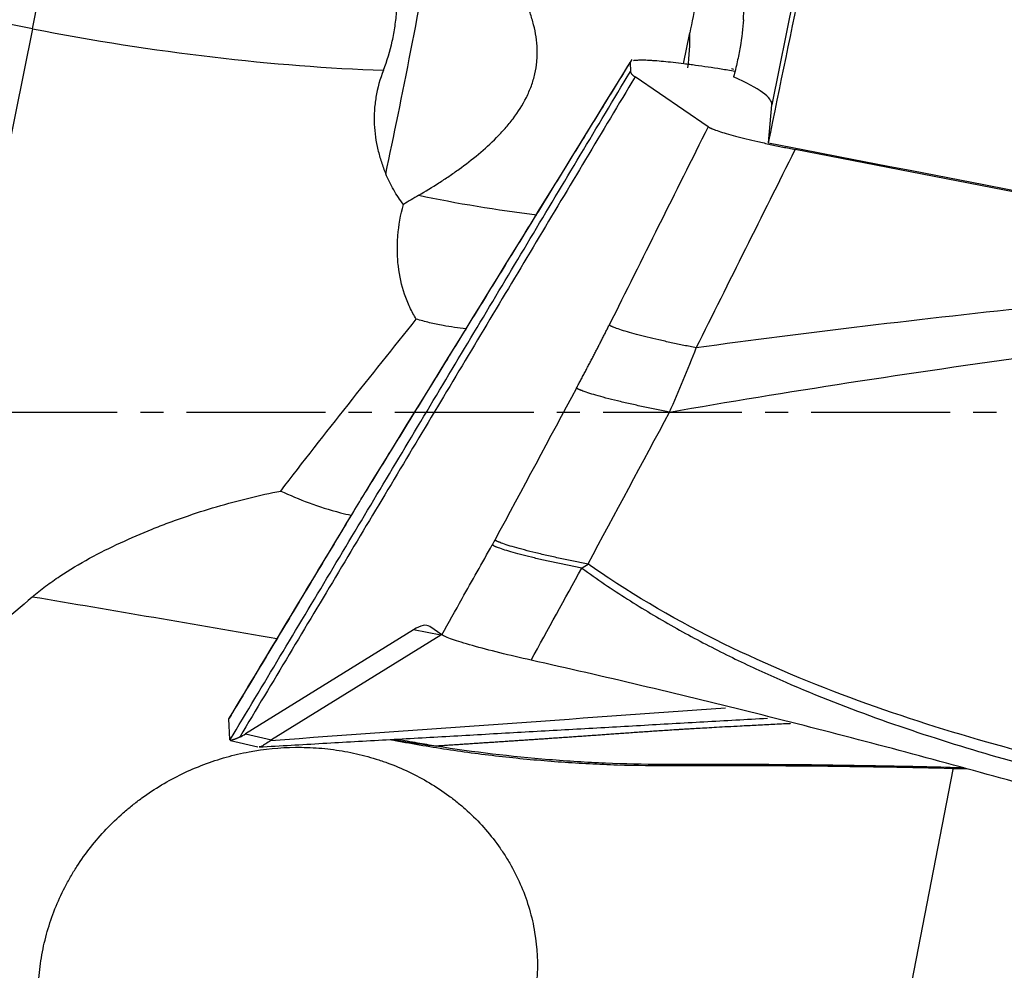
# Model space of a CAD drawing. Units: millimetres. Extents: x 152 to 318, y 208 to 328.
# Drawn here: x 257 to 262, y 241 to 246 of the extents above; entities that cross this region are included whole.
import ezdxf

# ---------------------------------------------------------------- set-up
doc = ezdxf.new("R2010")
doc.units = ezdxf.units.MM
doc.linetypes.add('CENTER2', pattern=[1.125, 0.75, -0.125, 0.125, -0.125])
doc.layers.add('1', color=4, linetype='Continuous')
doc.layers.add('4', color=2, linetype='CENTER2')

msp = doc.modelspace()

# ---------------------------------------------------------------- linework, layer by layer
at = {"layer": '1'}
for p, q in [((256.6862, 245.8057), (250.2575, 247.0539)), ((260.8431, 246.2006), (260.6805, 245.3955)), ((256.6862, 245.8057), (255.9526, 242.1735)), ((260.2041, 245.6165), (260.238, 245.7842)), ((259.9155, 245.6257), (259.9148, 245.6228)), ((259.9148, 245.6228), (259.9167, 245.5751)), ((260.3368, 245.2763), (259.9419, 245.5459)), ((260.6635, 245.1892), (260.6805, 245.3955)), ((264.2513, 244.4847), (260.8073, 245.1533)), ((258.4882, 243.3059), (258.489, 243.3088)), ((258.4199, 243.1936), (258.4206, 243.1964)), ((258.7449, 242.557), (257.8377, 241.9944)), ((258.8922, 242.5287), (257.9775, 241.9616)), ((258.8922, 242.5287), (258.7449, 242.557)), ((258.8983, 242.5298), (258.8324, 242.5748)), ((258.8922, 242.5287), (258.8961, 242.5313)), ((257.7519, 241.9643), (257.7474, 242.0748)), ((257.8377, 241.9944), (257.9775, 241.9616)), ((257.7563, 241.959), (257.9047, 241.9242)), ((261.6583, 241.8024), (260.4764, 235.6796))]:
    msp.add_line(p, q, dxfattribs=at)
for centre, major_axis, ratio, start_param, end_param in [((260.1851, 243.7312), (-3.9133, -19.0897), 0.00905, 1.649106, 1.745994), ((256.7205, 246.1028), (-0.1906, -0.9817), 0.024079, 1.268004, 2.183292), ((258.7132, 245.8817), (0.2804, 1.4736), 0.036097, 4.096578, 5.078605), ((256.8267, 247.0238), (-4.0188, 0.8117), 0.2981, 1.596025, 2.082228), ((258.8633, 245.7553), (-1.3736, -0.0626), 0.951898, 2.971353, 3.115804), ((256.654, 246.1685), (-4.0261, 0.776), 0.082402, 3.150539, 3.478692), ((275.9272, 243.7312), (-99.1972, 19.0357), 0.014469, 1.419087, 1.503308), ((259.1882, 244.8926), (-0.8979, -0.4312), 0.207125, 5.090854, 5.197106), ((259.151, 244.9702), (0.9873, -0.1587), 0.132176, 4.341358, 4.999664), ((262.3517, 240.1541), (-19.6375, 3.7906), 0.076548, 4.950283, 5.019858), ((258.2816, 241.6651), (-0.5492, -0.9107), 0.180429, 3.131406, 3.480471), ((258.466, 243.2304), (-0.7437, -1.2612), 0.181135, 0.259562, 0.33261), ((258.5034, 243.2217), (-0.7497, -1.2619), 0.041388, 6.219624, 6.2715), ((263.9941, 241.9325), (-6.034, 0.0074), 0.047372, 6.207141, 6.215553)]:
    msp.add_ellipse(centre, major_axis=major_axis, ratio=ratio, start_param=start_param, end_param=end_param, dxfattribs=at)
for points, knots in [([(258.5827, 245.5819), (258.6025, 245.633), (258.6184, 245.6854), (258.6363, 245.766), (258.6413, 245.7932), (258.6493, 245.8482), (258.6523, 245.8762), (258.6578, 245.9596), (258.657, 246.0148), (258.6486, 246.097), (258.6446, 246.1243), (258.6365, 246.165), (258.6335, 246.1786), (258.6268, 246.2053), (258.6231, 246.2185), (258.603, 246.2837), (258.5818, 246.3333), (258.5479, 246.3921), (258.5407, 246.4037), (258.5256, 246.4265), (258.5177, 246.4377), (258.5091, 246.4493), (258.5086, 246.4499), (258.5082, 246.4505)], [0, 0, 0, 0, 0.181357, 0.181357, 0.272035, 0.272035, 0.362713, 0.362713, 0.54407, 0.54407, 0.634748, 0.634748, 0.680087, 0.680087, 0.725426, 0.725426, 0.906783, 0.906783, 0.952122, 0.952122, 0.997461, 0.997461, 1, 1, 1, 1]), ([(258.7734, 244.9061), (258.8095, 244.9272), (258.8458, 244.9494), (258.9005, 244.9846), (258.9188, 244.9967), (258.9551, 245.0213), (258.9731, 245.0339), (259.0265, 245.0726), (259.0615, 245.0995), (259.1294, 245.1563), (259.1623, 245.1862), (259.2095, 245.2339), (259.2248, 245.2503), (259.2545, 245.2842), (259.269, 245.3018), (259.31, 245.3561), (259.3344, 245.3941), (259.3596, 245.4446), (259.3644, 245.4549), (259.3734, 245.4758), (259.3777, 245.4864), (259.3893, 245.5183), (259.402, 245.5613), (259.4091, 245.6053), (259.4123, 245.6387), (259.4131, 245.6499), (259.4138, 245.6724), (259.4138, 245.6837), (259.412, 245.7401), (259.4051, 245.7842), (259.3886, 245.8495), (259.382, 245.8712), (259.3673, 245.9136), (259.3592, 245.9345), (259.3328, 245.9962), (259.3127, 246.0362), (259.2798, 246.0952), (259.2684, 246.1147), (259.2449, 246.1535), (259.2327, 246.1727), (259.1955, 246.2296), (259.1698, 246.2666), (259.1293, 246.3228), (259.1148, 246.3424), (259.1002, 246.3619)], [0, 0, 0, 0, 0.073827, 0.073827, 0.11074, 0.11074, 0.147653, 0.147653, 0.22148, 0.22148, 0.295306, 0.295306, 0.33222, 0.33222, 0.369133, 0.369133, 0.44296, 0.44296, 0.461416, 0.461416, 0.479873, 0.479873, 0.516786, 0.5537, 0.5537, 0.572156, 0.572156, 0.590613, 0.590613, 0.664439, 0.664439, 0.701353, 0.701353, 0.738266, 0.738266, 0.812093, 0.812093, 0.849006, 0.849006, 0.885919, 0.885919, 0.959746, 0.959746, 1, 1, 1, 1]), ([(260.5274, 245.855), (260.5306, 245.9016), (260.5312, 245.9508), (260.5282, 246.0158), (260.5274, 246.029), (260.5254, 246.0555), (260.5243, 246.0688), (260.5202, 246.1088), (260.5168, 246.1358), (260.5127, 246.1629)], [0, 0, 0, 0, 0.5, 0.5, 0.625, 0.625, 0.75, 0.75, 1, 1, 1, 1]), ([(260.5274, 245.855), (260.5241, 245.8079), (260.5182, 245.7586), (260.5072, 245.6938), (260.5048, 245.6806), (260.4996, 245.6541), (260.4969, 245.6406), (260.4881, 245.6001), (260.4817, 245.573), (260.4746, 245.5459)], [0, 0, 0, 0, 0.5, 0.5, 0.625, 0.625, 0.75, 0.75, 1, 1, 1, 1]), ([(260.4808, 245.5755), (260.4559, 245.5797), (260.4311, 245.5837), (260.3586, 245.5952), (260.3126, 245.602), (260.2583, 245.6095), (260.2476, 245.611), (260.2265, 245.6138), (260.2161, 245.6151), (260.1856, 245.619), (260.1662, 245.6213), (260.1109, 245.6274), (260.0779, 245.6305), (260.0415, 245.6332), (260.0344, 245.6336), (260.0209, 245.6344), (260.0016, 245.6354), (259.9739, 245.636), (259.9564, 245.6354), (259.945, 245.6346), (259.9416, 245.6343), (259.9365, 245.6336), (259.9348, 245.6334), (259.9331, 245.6331)], [0, 0, 0, 0, 0.091887, 0.091887, 0.27733, 0.27733, 0.323691, 0.323691, 0.370051, 0.370051, 0.462773, 0.462773, 0.648215, 0.648215, 0.694576, 0.694576, 0.740937, 0.833658, 0.92638, 0.92638, 0.97274, 0.97274, 1, 1, 1, 1]), ([(258.5827, 245.5819), (258.5639, 245.5336), (258.5504, 245.4852), (258.538, 245.4123), (258.5352, 245.388), (258.5322, 245.3393), (258.532, 245.3148), (258.5351, 245.243), (258.542, 245.1968), (258.558, 245.1296), (258.5642, 245.1076), (258.5784, 245.0642), (258.5862, 245.043), (258.5947, 245.0222)], [0, 0, 0, 0, 0.25, 0.25, 0.375, 0.375, 0.5, 0.5, 0.75, 0.75, 0.875, 0.875, 1, 1, 1, 1]), ([(258.6908, 244.8563), (258.6717, 244.8808), (258.654, 244.907), (258.6297, 244.9488), (258.622, 244.9631), (258.6076, 244.9922), (258.6009, 245.0071), (258.5947, 245.0222)], [0, 0, 0, 0, 0.5, 0.5, 0.75, 0.75, 1, 1, 1, 1]), ([(258.7599, 244.2361), (258.7473, 244.2565), (258.7358, 244.2779), (258.72, 244.3117), (258.715, 244.3233), (258.7056, 244.3466), (258.7012, 244.3585), (258.6808, 244.4186), (258.6694, 244.4693), (258.6615, 244.5358), (258.6603, 244.5493), (258.6585, 244.5766), (258.6579, 244.5904), (258.6573, 244.6318), (258.6582, 244.6595), (258.6651, 244.7431), (258.6751, 244.7994), (258.6908, 244.8563)], [0, 0, 0, 0, 0.125, 0.125, 0.1875, 0.1875, 0.25, 0.25, 0.5, 0.5, 0.5625, 0.5625, 0.625, 0.625, 0.75, 0.75, 1, 1, 1, 1]), ([(264.2513, 244.4847), (263.8752, 244.4597), (263.5136, 244.4319), (262.8133, 244.3719), (262.4747, 244.3396), (261.8163, 244.2715), (261.4967, 244.2355), (260.8732, 244.1606), (260.5695, 244.1216), (260.2727, 244.0812)], [0, 0, 0, 0, 0.25, 0.25, 0.5, 0.5, 0.75, 0.75, 1, 1, 1, 1]), ([(260.1283, 243.7342), (260.443, 243.7887), (260.7653, 243.8416), (261.4275, 243.9442), (261.7676, 243.9937), (262.469, 244.0887), (262.8303, 244.1341), (263.5791, 244.2198), (263.9666, 244.2601), (264.3707, 244.2972)], [0, 0, 0, 0, 0.25, 0.25, 0.5, 0.5, 0.75, 0.75, 1, 1, 1, 1]), ([(258.0276, 243.3067), (258.1476, 243.4639), (258.2694, 243.6193), (258.5143, 243.9285), (258.6373, 244.0822), (258.7599, 244.2361)], [0, 0, 0, 0, 0.5, 0.5, 1, 1, 1, 1]), ([(259.0288, 244.184), (258.9869, 244.1882), (258.9455, 244.1942), (258.88, 244.2063), (258.8557, 244.2114), (258.8073, 244.2229), (258.7833, 244.2293), (258.7599, 244.2361)], [0, 0, 0, 0, 0.454521, 0.454521, 0.72726, 0.72726, 1, 1, 1, 1]), ([(256.685, 242.734), (256.7084, 242.7544), (256.7326, 242.7738), (256.7825, 242.8113), (256.8081, 242.8294), (256.8867, 242.8816), (256.9404, 242.9135), (257.0498, 242.9732), (257.1055, 243.001), (257.2182, 243.0534), (257.2753, 243.078), (257.3619, 243.1128), (257.391, 243.1241), (257.4492, 243.1458), (257.4782, 243.1563), (257.5654, 243.1866), (257.6815, 243.2239), (257.7971, 243.2552), (257.9125, 243.2834), (257.9701, 243.296), (258.0276, 243.3067)], [0, 0, 0, 0, 0.0625, 0.0625, 0.125, 0.125, 0.25, 0.25, 0.375, 0.375, 0.5, 0.5, 0.5625, 0.5625, 0.625, 0.625, 0.75, 0.875, 0.875, 1, 1, 1, 1]), ([(258.0276, 243.3067), (258.076, 243.2846), (258.1268, 243.2631), (258.234, 243.2234), (258.2905, 243.2053), (258.3695, 243.185), (258.3889, 243.1804), (258.4083, 243.1762)], [0, 0, 0, 0, 0.431058, 0.431058, 0.862116, 0.862116, 1, 1, 1, 1]), ([(263.8496, 241.5244), (263.4764, 241.5835), (263.1047, 241.6506), (262.2316, 241.8377), (261.732, 241.9674), (260.9948, 242.227), (260.7512, 242.3246), (260.2701, 242.5522), (260.0325, 242.6821), (259.7622, 242.8612), (259.7249, 242.8866), (259.6878, 242.9127)], [0, 0, 0, 0, 0.260645, 0.260645, 0.616059, 0.616059, 0.793766, 0.793766, 0.971474, 0.971474, 1, 1, 1, 1]), ([(259.6544, 242.89), (259.736, 242.831), (259.8183, 242.7754), (259.984, 242.67), (260.1507, 242.5703), (260.3193, 242.4807), (260.4888, 242.3955), (260.5739, 242.355), (260.8304, 242.2391), (261.0027, 242.1694), (261.3497, 242.0415), (261.5242, 241.9831), (262.0503, 241.8215), (262.4044, 241.7321), (263.1168, 241.5744), (263.4751, 241.5067), (263.8348, 241.4464)], [0, 0, 0, 0, 0.0625, 0.0625, 0.125, 0.1875, 0.1875, 0.25, 0.25, 0.375, 0.375, 0.5, 0.5, 0.75, 0.75, 1, 1, 1, 1]), ([(256.685, 242.734), (256.5683, 242.6323), (256.4493, 242.5343), (256.2055, 242.3469), (256.0808, 242.2575), (255.9526, 242.1735)], [0, 0, 0, 0, 0.5, 0.5, 1, 1, 1, 1]), ([(268.6391, 239.5564), (268.5895, 239.5661), (268.54, 239.5761), (268.4413, 239.5972), (268.3921, 239.6081), (268.2448, 239.6424), (268.1472, 239.667), (267.9531, 239.7198), (267.8566, 239.748), (267.7126, 239.793), (267.6648, 239.8084), (267.5694, 239.8402), (267.5218, 239.8565), (267.2846, 239.9408), (267.0975, 240.0168), (266.8626, 240.1087), (266.8156, 240.127), (266.7215, 240.1634), (266.5803, 240.2178), (266.4388, 240.2716), (265.5891, 240.5921), (264.827, 240.8597), (263.8661, 241.1721), (263.6735, 241.2336), (263.2876, 241.3541), (262.7077, 241.5316), (262.1248, 241.6989), (261.3447, 241.9128), (260.9534, 242.0153), (260.1685, 242.2109), (259.7749, 242.3041), (259.3802, 242.3927)], [0, 0, 0, 0, 0.015625, 0.015625, 0.03125, 0.03125, 0.0625, 0.0625, 0.09375, 0.09375, 0.109375, 0.109375, 0.125, 0.125, 0.1875, 0.1875, 0.203125, 0.203125, 0.21875, 0.25, 0.25, 0.5, 0.5, 0.5625, 0.5625, 0.625, 0.75, 0.75, 0.875, 0.875, 1, 1, 1, 1]), ([(260.7807, 242.0496), (260.7801, 242.0495), (260.7487, 242.048), (260.6875, 242.0449), (260.5978, 242.0403), (260.5389, 242.0373), (260.51, 242.0359)], [0, 0, 0, 0, 0.006221, 0.348749, 0.679999, 1, 1, 1, 1]), ([(260.51, 242.0359), (260.4876, 242.0347), (260.4452, 242.0325), (260.3849, 242.0292), (260.3313, 242.0261), (260.2844, 242.0234), (260.2441, 242.0211), (260.2104, 242.0191), (260.1833, 242.0175), (260.154, 242.0157), (260.1205, 242.0135), (260.0808, 242.0109), (260.0416, 242.0083), (260.0031, 242.0056), (259.9651, 242.003), (259.9276, 242.0003), (259.8906, 241.9977), (259.8542, 241.9951), (259.8301, 241.9933), (259.8181, 241.9925)], [0, 0, 0, 0, 0.095837, 0.182065, 0.258716, 0.325877, 0.383567, 0.43181, 0.47064, 0.50009, 0.558151, 0.615507, 0.672196, 0.72825, 0.783701, 0.838576, 0.892902, 0.946702, 1, 1, 1, 1]), ([(257.8059, 241.9769), (257.8043, 241.9762), (257.8012, 241.9748), (257.7967, 241.9727), (257.7925, 241.9708), (257.7885, 241.9691), (257.7846, 241.9675), (257.781, 241.9661), (257.7776, 241.9647), (257.7745, 241.9636), (257.7715, 241.9625), (257.7688, 241.9616), (257.7662, 241.9609), (257.7639, 241.9603), (257.7618, 241.9598), (257.7599, 241.9594), (257.7583, 241.9592), (257.7568, 241.9592), (257.7556, 241.9592), (257.755, 241.9593), (257.7548, 241.9594)], [0, 0, 0, 0, 0.057097, 0.114045, 0.170852, 0.227524, 0.284068, 0.34049, 0.396798, 0.452998, 0.509097, 0.565102, 0.62102, 0.676858, 0.732623, 0.788322, 0.843962, 0.89955, 0.955093, 1, 1, 1, 1]), ([(257.9739, 241.9592), (257.9632, 241.9517), (257.9542, 241.9453), (257.9384, 241.9348), (257.9316, 241.9307), (257.9198, 241.9253), (257.9148, 241.9239), (257.9102, 241.9237)], [0, 0, 0, 0, 0.33779, 0.33779, 0.675581, 0.675581, 1, 1, 1, 1]), ([(258.6285, 241.9642), (258.6533, 241.9601), (258.6781, 241.9561), (258.7576, 241.9436), (258.8125, 241.9355), (258.8673, 241.928)], [0, 0, 0, 0, 0.311414, 0.311414, 1, 1, 1, 1]), ([(258.6458, 241.9589), (258.6955, 241.9496), (258.7453, 241.9407), (258.8448, 241.9239), (258.8946, 241.9161), (259.0442, 241.8938), (259.1441, 241.8809), (259.3442, 241.859), (259.4445, 241.8499), (259.5951, 241.8392), (259.6454, 241.8361), (259.7459, 241.8308), (259.7963, 241.8287), (260.0482, 241.8208), (260.2506, 241.8235), (260.5033, 241.8235), (260.5539, 241.8234), (260.6549, 241.823), (260.8066, 241.8222), (260.9582, 241.8207), (261.2861, 241.8164), (261.513, 241.8119), (261.7398, 241.8058)], [0, 0, 0, 0, 0.048804, 0.048804, 0.097609, 0.097609, 0.195217, 0.195217, 0.292826, 0.292826, 0.34163, 0.34163, 0.390434, 0.390434, 0.585652, 0.585652, 0.634456, 0.634456, 0.68326, 0.780869, 0.780869, 1, 1, 1, 1]), ([(258.8674, 241.9279), (258.834, 241.9333), (258.8007, 241.9388), (258.73, 241.951), (258.6926, 241.9578), (258.6552, 241.9648)], [0, 0, 0, 0, 0.470811, 0.470811, 1, 1, 1, 1]), ([(259.8181, 241.9925), (259.8078, 241.9917), (259.787, 241.9902), (259.7559, 241.988), (259.7249, 241.9858), (259.6939, 241.9836), (259.6629, 241.9815), (259.6319, 241.9793), (259.601, 241.9772), (259.5701, 241.975), (259.5392, 241.9729), (259.5083, 241.9708), (259.4775, 241.9687), (259.4467, 241.9666), (259.4159, 241.9645), (259.3852, 241.9624), (259.3545, 241.9604), (259.3238, 241.9583), (259.2931, 241.9562), (259.2625, 241.9542), (259.2319, 241.9522), (259.2014, 241.9501), (259.1708, 241.9481), (259.1403, 241.9461), (259.1099, 241.944), (259.0794, 241.942), (259.049, 241.94), (259.0187, 241.938), (258.9883, 241.936), (258.958, 241.934), (258.9278, 241.9319), (258.8975, 241.9299), (258.8774, 241.9286), (258.8674, 241.9279)], [0, 0, 0, 0, 0.031179, 0.062413, 0.093697, 0.125031, 0.156424, 0.187882, 0.219411, 0.25101, 0.28268, 0.314422, 0.346235, 0.37812, 0.41008, 0.442116, 0.47423, 0.506423, 0.538697, 0.571055, 0.603497, 0.636026, 0.668644, 0.701352, 0.734152, 0.767043, 0.800027, 0.833106, 0.866282, 0.899558, 0.932934, 0.966415, 1, 1, 1, 1]), ([(259.4117, 240.6656), (259.4176, 240.7521), (259.4135, 240.8374), (259.396, 240.9425), (259.3919, 240.9635), (259.3824, 241.0052), (259.377, 241.0261), (259.3591, 241.0881), (259.3305, 241.1685), (259.2933, 241.2447), (259.2621, 241.3002), (259.2512, 241.3185), (259.2283, 241.3545), (259.2163, 241.3723), (259.1541, 241.4591), (259.0976, 241.5219), (259.0194, 241.593), (259.0033, 241.6069), (258.9705, 241.6338), (258.9537, 241.6469), (258.9024, 241.6847), (258.8672, 241.7081), (258.7588, 241.7728), (258.6827, 241.8088), (258.583, 241.8451), (258.563, 241.8518), (258.5227, 241.8644), (258.4619, 241.8819), (258.3595, 241.9039), (258.2761, 241.9143), (258.2131, 241.9192), (258.192, 241.9204), (258.1497, 241.9218), (258.1284, 241.9221), (258.0228, 241.921), (257.9392, 241.9127), (257.8153, 241.8895), (257.7743, 241.8799), (257.6926, 241.857), (257.6519, 241.8436), (257.5328, 241.7985), (257.4568, 241.7618), (257.3478, 241.6966), (257.3123, 241.6731), (257.2603, 241.6353), (257.2432, 241.6223), (257.2095, 241.5954), (257.1931, 241.5816), (257.1126, 241.511), (257.0539, 241.4493), (256.9746, 241.3484), (256.9496, 241.3135), (256.9144, 241.2589), (256.9031, 241.2403), (256.8814, 241.2029), (256.8711, 241.1839), (256.8219, 241.0884), (256.7902, 241.009), (256.7606, 240.9057), (256.7552, 240.8849), (256.7454, 240.8428), (256.741, 240.8214), (256.7297, 240.7577), (256.7244, 240.7152), (256.7151, 240.5878), (256.7178, 240.5028), (256.7422, 240.3328), (256.7635, 240.2512), (256.8084, 240.1336), (256.8256, 240.0952), (256.8549, 240.0388), (256.8651, 240.0203), (256.8866, 239.9842), (256.8978, 239.9665), (256.956, 239.8799), (257.0099, 239.8165), (257.0863, 239.7445), (257.102, 239.7305), (257.1339, 239.7035), (257.1502, 239.6906), (257.2, 239.653), (257.2689, 239.6066), (257.3426, 239.5674), (257.3996, 239.5407), (257.419, 239.5322), (257.4578, 239.5164), (257.4774, 239.5089), (257.576, 239.4743), (257.6572, 239.4543), (257.7823, 239.4354), (257.8247, 239.431), (257.9092, 239.426), (257.9513, 239.4253), (258.0778, 239.4288), (258.162, 239.4382), (258.2671, 239.459), (258.2881, 239.4636), (258.3297, 239.4737), (258.3916, 239.49), (258.4522, 239.5099), (258.5717, 239.5548), (258.6491, 239.5911), (258.7615, 239.656), (258.7979, 239.6791), (258.8683, 239.728), (258.9023, 239.7538), (259.0009, 239.8356), (259.062, 239.8957), (259.1318, 239.9788), (259.1454, 239.9958), (259.1716, 240.0301), (259.1843, 240.0476), (259.2208, 240.1006), (259.2659, 240.1733), (259.3035, 240.25), (259.3287, 240.3092), (259.3366, 240.3292), (259.3514, 240.3697), (259.3583, 240.3903), (259.3772, 240.4527), (259.3875, 240.4947), (259.3993, 240.5583), (259.4026, 240.5796), (259.4081, 240.6225), (259.4102, 240.644), (259.4117, 240.6656)], [0, 0, 0, 0, 0.03125, 0.03125, 0.039062, 0.039062, 0.046875, 0.046875, 0.0625, 0.078125, 0.078125, 0.085937, 0.085937, 0.09375, 0.09375, 0.125, 0.125, 0.132812, 0.132812, 0.140625, 0.140625, 0.15625, 0.15625, 0.1875, 0.1875, 0.195312, 0.195312, 0.203125, 0.21875, 0.234375, 0.234375, 0.242187, 0.242187, 0.25, 0.25, 0.28125, 0.28125, 0.296875, 0.296875, 0.3125, 0.3125, 0.34375, 0.34375, 0.359375, 0.359375, 0.367187, 0.367187, 0.375, 0.375, 0.40625, 0.40625, 0.421875, 0.421875, 0.429687, 0.429687, 0.4375, 0.4375, 0.46875, 0.46875, 0.476562, 0.476562, 0.484375, 0.484375, 0.5, 0.5, 0.53125, 0.53125, 0.5625, 0.5625, 0.578125, 0.578125, 0.585937, 0.585937, 0.59375, 0.59375, 0.625, 0.625, 0.632812, 0.632812, 0.640625, 0.640625, 0.65625, 0.671875, 0.671875, 0.679687, 0.679687, 0.6875, 0.6875, 0.71875, 0.71875, 0.734375, 0.734375, 0.75, 0.75, 0.78125, 0.78125, 0.789062, 0.789062, 0.796875, 0.8125, 0.8125, 0.84375, 0.84375, 0.859375, 0.859375, 0.875, 0.875, 0.90625, 0.90625, 0.914062, 0.914062, 0.921875, 0.921875, 0.9375, 0.953125, 0.953125, 0.960937, 0.960937, 0.96875, 0.96875, 0.984375, 0.984375, 0.992187, 0.992187, 1, 1, 1, 1]), ([(261.7191, 241.8103), (261.5852, 241.814), (261.4512, 241.8171), (261.1127, 241.8237), (260.9081, 241.8264), (260.6011, 241.8286), (260.4987, 241.829), (260.2939, 241.8288), (260.1915, 241.8283), (259.9869, 241.8296), (259.8846, 241.8314), (259.6805, 241.8401), (259.5785, 241.8464), (259.2731, 241.8712), (259.0699, 241.8956), (258.8674, 241.9279)], [0, 0, 0, 0, 0.140732, 0.140732, 0.355549, 0.355549, 0.462957, 0.462957, 0.570366, 0.570366, 0.677774, 0.677774, 0.785183, 0.785183, 1, 1, 1, 1])]:
    msp.add_open_spline(points, degree=3, knots=knots, dxfattribs=at)
for points, degree in [([(260.2725, 245.9597), (260.2613, 245.9005), (260.2497, 245.8422), (260.238, 245.7842)], 3), ([(258.4883, 243.3061), (258.9638, 244.0783), (259.4393, 244.8505), (259.9148, 245.6228)], 3), ([(259.9241, 245.6396), (258.489, 243.3088)], 1), ([(257.7532, 241.9602), (259.9167, 245.5751)], 1), ([(260.4763, 245.5854), (260.4725, 245.5867), (260.4684, 245.5878), (260.4638, 245.5886)], 3), ([(259.9419, 245.5459), (257.8059, 241.9769)], 1), ([(260.3368, 245.2763), (260.1586, 244.919), (259.9804, 244.5616), (259.8021, 244.2042)], 3), ([(260.2727, 244.0812), (260.4509, 244.4386), (260.6291, 244.7959), (260.8073, 245.1533)], 3), ([(259.6255, 243.8634), (259.7196, 244.0386), (259.8022, 244.2042)], 2), ([(260.1283, 243.7342), (260.1784, 243.8487), (260.2267, 243.9643), (260.2727, 244.0812)], 3), ([(259.6255, 243.8634), (259.4785, 243.5896), (259.3316, 243.3158), (259.1846, 243.042)], 3), ([(259.6879, 242.9127), (259.8347, 243.1865), (259.9815, 243.4604), (260.1283, 243.7342)], 3), ([(258.4201, 243.1939), (258.4428, 243.2317), (258.4655, 243.269), (258.4882, 243.3059)], 3), ([(258.489, 243.3088), (258.4208, 243.1967)], 1), ([(257.7474, 242.0748), (257.9716, 242.4479), (258.1957, 242.8209), (258.4199, 243.1936)], 3), ([(258.4206, 243.1965), (257.7486, 242.0784)], 1), ([(259.0076, 242.7253), (259.0618, 242.8222), (259.116, 242.919), (259.1703, 243.0159)], 3), ([(259.1846, 243.0419), (259.1799, 243.0331), (259.1751, 243.0245), (259.1703, 243.0158)], 3), ([(259.6539, 242.8903), (259.6653, 242.8977), (259.6766, 242.9051), (259.6879, 242.9126)], 3), ([(259.3801, 242.3927), (259.4713, 242.5586), (259.5626, 242.7245), (259.6539, 242.8903)], 3), ([(258.8983, 242.5298), (258.9347, 242.595), (258.9711, 242.6601), (259.0076, 242.7253)], 3), ([(259.3802, 242.3927), (259.3228, 242.4056), (259.2078, 242.4327), (259.0569, 242.4725), (258.9459, 242.5069), (258.9075, 242.5235), (258.8983, 242.5298)], 3), ([(257.9739, 241.9592), (258.7925, 242.0179), (259.6112, 242.0765), (260.4298, 242.1352)], 3), ([(257.9115, 241.9238), (260.6575, 242.0794)], 1), ([(258.6192, 241.9639), (258.6281, 241.9622), (258.6369, 241.9605), (258.6458, 241.9589)], 3)]:
    msp.add_open_spline(points, degree=degree, dxfattribs=at)
for points, weights in [([(259.9167, 245.5751), (259.9172, 245.5628), (259.9419, 245.5459)], [1, 0.996917333733, 1]), ([(260.3368, 245.2763), (260.4016, 245.2321), (260.8073, 245.1533)], [1, 0.770718528627, 1]), ([(260.2727, 244.0812), (259.867, 244.16), (259.8022, 244.2042)], [1, 0.770718528553, 1]), ([(260.1283, 243.7342), (259.6948, 243.8161), (259.6255, 243.8634)], [1, 0.749380358535, 1]), ([(259.6539, 242.8903), (259.2368, 242.9704), (259.1703, 243.0159)], [1, 0.762169874702, 1]), ([(259.6879, 242.9126), (259.2539, 242.9946), (259.1846, 243.0419)], [1, 0.749025342032, 1])]:
    msp.add_rational_spline(points, weights, degree=2, dxfattribs=at)
at = {"layer": '4'}
msp.add_line((302.1442, 243.7312), (231.6442, 243.7312), dxfattribs=at)

doc.saveas('drawing.dxf')
